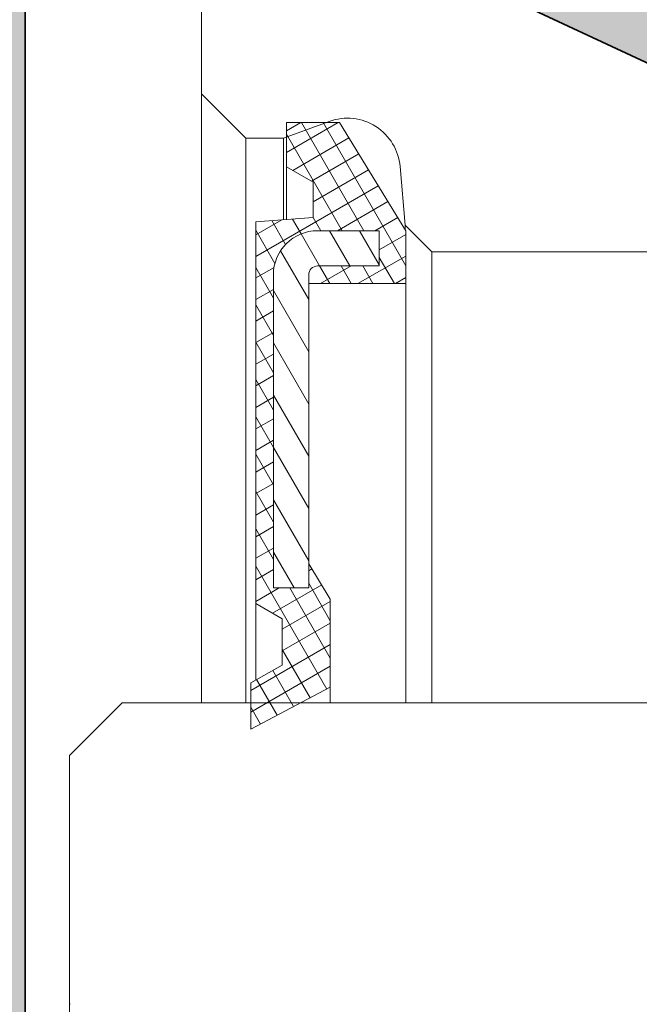
# Model space of a CAD drawing. Units: millimetres. Extents: x 25695 to 34618, y 15065 to 17276.
# Drawn here: x 28792 to 28796, y 15162 to 15168 of the extents above; entities that cross this region are included whole.
import ezdxf

# ---------------------------------------------------------------- set-up
doc = ezdxf.new("R2010")
doc.units = ezdxf.units.MM
for name, color, linetype, lineweight in [('S03_AL_Kontur', 255, 'Continuous', 35), ('S04_AL_Schraffur', 253, 'Continuous', 25), ('S13_Accessori contorno', 32, 'Continuous', 20)]:
    doc.layers.add(name, color=color, linetype=linetype, lineweight=lineweight)

# ---------------------------------------------------------------- blocks, each defined once
blk = doc.blocks.new('138620')
at = {"layer": 'S04_AL_Schraffur'}
h = blk.add_hatch(color=256, dxfattribs=at)
h.dxf.hatch_style = 1
edge = h.paths.add_edge_path()
edge.add_line((-5.532590610254374, -19.00000829660894), (-7.532590610255284, -19.00000829661076))
edge.add_line((-7.532590610255284, -19.00000829661076), (-7.532590610255284, -24.98579473424616))
edge.add_arc((-8.532590610248917, -24.98579473424797), 0.9999999999936335, -45.00000000017792, 0, ccw=False)
edge.add_line((-7.825483829067707, -25.692901515431), (-14.38614400084771, -32.2535616872301))
edge.add_arc((-14.73969739144195, -31.90000829663768), 0.5000000000000844, 270, 315.00000000014745, ccw=False)
edge.add_line((-14.73969739144195, -32.40000829663768), (-22.03259061025528, -32.40000829663768))
edge.add_arc((-22.03259061025256, -32.90000829664132), 0.500000000003638, 90.00000000031268, 179.9999999995831)
edge.add_line((-22.53259061025619, -32.90000829663768), (-22.53259061025528, -34.10000829663841))
edge.add_arc((-22.23259061025601, -34.10000829663841), 0.2999999999992724, 180, 270.0000000001737)
edge.add_line((-22.2325906102551, -34.40000829663768), (-20.03259061025528, -34.40000829663768))
edge.add_line((-20.03259061025528, -34.40000829663768), (-20.03259061025528, -34.20000829663695))
edge.add_line((-20.03259061025528, -34.20000829663695), (-10.78259054720911, -34.20000829663695))
edge.add_arc((-10.78259054721184, -34.70000829664059), 0.500000000003638, 4.16889633925166e-10, 89.99999999968742, ccw=False)
edge.add_line((-10.2825905472082, -34.70000829663695), (-10.28259054721002, -43.45000829663695))
edge.add_arc((-9.53259054721002, -43.45000829663695), 0.75, 180, 270)
edge.add_line((-9.53259054721002, -44.20000829663695), (-7.032590547209111, -44.20000829663695))
edge.add_arc((-7.032590547208201, -43.45000829663695), 0.75, 269.9999999999305, 360)
edge.add_line((-6.282590547208201, -43.45000829663695), (-6.28259054721002, -42.50000829663804))
edge.add_arc((-6.58259054721384, -42.50000829664168), 0.3000000000038199, 0, 89.99999999878409)
edge.add_line((-6.582590547211112, -42.20000829663695), (-7.78259054721002, -42.20000829663695))
edge.add_arc((-7.78259054721093, -41.70000829663695), 0.5, 180.0000000002084, 270.00000000010425, ccw=False)
edge.add_line((-8.28259054721093, -41.70000829664059), (-8.28259054720911, -29.39264892069696))
edge.add_arc((-7.282590547215477, -29.39264892069514), 0.9999999999936335, 134.9999999998221, 180, ccw=False)
edge.add_line((-7.989697328396687, -28.68554213951211), (-5.825483829067707, -26.52132864017585))
edge.add_arc((-6.53259061024346, -25.81422185899646), 0.9999999999873066, 314.9999999998526, 360.0000000003126)
edge.add_line((-5.532590610256193, -25.814221858991), (-5.532590610254374, -19.00000829660894))
edge = h.paths.add_edge_path()
edge.add_line((5.467411575892584, -13.0000082966144), (7.467411575892584, -13.0000082966144))
edge.add_line((7.467411575892584, -13.0000082966144), (7.467411575892584, -5.284295663092053))
edge.add_arc((8.467411575901679, -5.28429566309751), 1.000000000009095, 115.00000000060689, 180, ccw=False)
edge.add_line((8.04479331415223, -4.377987876056068), (10.57097867447374, -3.200008296616943))
edge.add_line((10.57097867447374, -3.200008296616943), (25.41715383709288, -3.200008296616943))
edge.add_arc((25.41715383709379, -4.200008296611486), 0.999999999994543, 59.999999999878526, 90.00000000005213, ccw=False)
edge.add_line((25.91715383709288, -3.333982892832864), (31.93378905743884, -6.807688856915775))
edge.add_arc((32.27832989692524, -6.210926617643054), 0.6890816789726633, 239.9999999999935, 382.2129765773488)
edge.add_arc((32.46741157589531, -5.730135315539883), 0.5000000000019266, 333.8599175317076, 419.999999999771)
edge.add_line((32.71741157589804, -5.297122613646934), (26.19946238346711, -1.533982892831773))
edge.add_arc((25.69946238346802, -2.400008296610395), 0.9999999999945076, 59.99999999987848, 90.00000000010422)
edge.add_line((25.6994623834662, -1.400008296615852), (11.28040159493048, -1.400008296615852))
edge.add_arc((11.28040159492957, -6.400008296599481), 4.999999999983629, 89.99999999998958, 115.0000000000875)
edge.add_line((9.167310286225984, -1.868469361434109), (1.023956137170899, -5.665777764208542))
edge.add_arc((-0.03258951718180469, -3.400008296623128), 2.499999999994775, 244.9999999999389, 295.00000000008, ccw=False)
edge.add_line((-1.089135171533599, -5.665777764208542), (-9.232489320589593, -1.86846936143229))
edge.add_arc((-11.34558062929682, -6.40000829663586), 5.000000000019993, 65.0000000000597, 89.99999999996874)
edge.add_line((-11.34558062929409, -1.400008296615852), (-25.7646414178289, -1.400008296615852))
edge.add_arc((-25.76464141781344, -2.400008296684973), 1.000000000069122, 90.00000000088588, 119.9999999987452)
edge.add_line((-26.2646414178289, -1.533982892829954), (-32.78259061026165, -5.297122613648753))
edge.add_arc((-32.53259061024983, -5.730135315543521), 0.5000000000081187, 120.0000000010273, 206.1400824674591)
edge.add_arc((-32.34350893128976, -6.210926617644873), 0.6890816789717827, 157.7870234224539, 300.0000000002131)
edge.add_line((-31.99896809180154, -6.807688856915775), (-25.98233287145558, -3.333982892832864))
edge.add_arc((-25.48233287145649, -4.200008296611486), 0.9999999999945076, 89.99999999994787, 120.0000000001215, ccw=False)
edge.add_line((-25.48233287145558, -3.200008296616943), (-10.63615770883644, -3.200008296616943))
edge.add_line((-10.63615770883644, -3.200008296616943), (-8.10997234851402, -4.377987876054249))
edge.add_arc((-8.532590610256193, -5.284295663092053), 1.000000000001668, 1.0419398677186109e-10, 64.9999999999514, ccw=False)
edge.add_line((-7.532590610255284, -5.284295663090234), (-7.532590610255284, -13.00000829661258))
edge.add_line((-7.532590610255284, -13.00000829661258), (-5.532590610254374, -13.00000829661258))
edge.add_line((-5.532590610254374, -13.00000829661258), (-5.532590610255284, -6.364683507152222))
edge.add_arc((-5.032590610255284, -6.364683507152222), 0.5, 64.9999999999514, 180, ccw=False)
edge.add_line((-4.821281479384197, -5.91152961363332), (-1.849848042667873, -7.297131780873315))
edge.add_arc((-0.03258951718180469, -3.400008296623128), 4.299999999993735, 244.9999999999455, 295.0000000000545)
edge.add_line((1.784669008304263, -7.297131780873315), (4.756102445022407, -5.91152961363332))
edge.add_arc((4.967411575893493, -6.364683507152222), 0.5000000000008341, 0, 115.0000000000486, ccw=False)
edge.add_line((5.467411575894403, -6.364683507152222), (5.467411575892584, -13.0000082966144))
edge = h.paths.add_edge_path()
edge.add_line((7.467411575892584, -19.00000829661076), (5.467411575893493, -19.00000829661258))
edge.add_line((5.467411575893493, -19.00000829661258), (5.467411575892584, -25.81422185899464))
edge.add_arc((6.467411575890765, -25.81422185899464), 0.999999999998181, 180, 224.9999999998526)
edge.add_line((5.760304794704098, -26.52132864017767), (7.924518294033078, -28.68554213951029))
edge.add_arc((7.21741151284823, -29.39264892069514), 0.9999999999975964, -1.0430767360958271e-10, 45, ccw=False)
edge.add_line((8.217411512846411, -29.39264892069696), (8.21741151284732, -41.70000829663513))
edge.add_arc((7.717411512846411, -41.70000829663513), 0.5000000000009095, -89.99999999989569, 0, ccw=False)
edge.add_line((7.71741151284732, -42.20000829663695), (6.517411512848412, -42.20000829663695))
edge.add_arc((6.517411512843864, -42.50000829663441), 0.2999999999974534, 89.9999999991315, 180.0000000010422)
edge.add_line((6.217411512846411, -42.50000829663986), (6.21741151284732, -43.45000829663877))
edge.add_arc((6.967411512845501, -43.45000829664059), 0.749999999998181, 180, 270.0000000002084)
edge.add_line((6.967411512846411, -44.20000829663877), (9.46741151284732, -44.20000829663695))
edge.add_arc((9.46741151284823, -43.45000829663695), 0.75, 269.9999999999305, 360.0000000001389)
edge.add_line((10.21741151284823, -43.45000829663695), (10.21741151284641, -34.70000829663695))
edge.add_arc((10.71741151284186, -34.70000829663513), 0.4999999999954525, 89.99999999927053, 180, ccw=False)
edge.add_line((10.71741151284641, -34.20000829664059), (19.96741157589258, -34.20000829663695))
edge.add_line((19.96741157589258, -34.20000829663695), (19.96741157589258, -34.40000829663768))
edge.add_line((19.96741157589258, -34.40000829663768), (22.1674115758924, -34.40000829663768))
edge.add_arc((22.16741157589422, -34.10000829664023), 0.2999999999974534, 269.9999999996526, 360.0000000006948)
edge.add_line((22.46741157589167, -34.10000829663659), (22.46741157589258, -32.90000829663768))
edge.add_arc((21.96741157589713, -32.90000829663586), 0.4999999999954525, 0, 90.00000000072953)
edge.add_line((21.96741157589258, -32.40000829664132), (14.67451835708016, -32.40000829663768))
edge.add_arc((14.67451835708016, -31.90000829663768), 0.5, 224.9999999998526, 270, ccw=False)
edge.add_line((14.32096496648592, -32.2535616872301), (7.760304794705007, -25.692901515431))
edge.add_arc((8.467411575901679, -24.9857947342407), 1.000000000009815, 180.0000000003127, 224.999999999742, ccw=False)
edge.add_line((7.467411575892584, -24.98579473424616), (7.467411575892584, -19.00000829661076))
h = blk.add_hatch(color=256, dxfattribs=at)
h.dxf.hatch_style = 1
edge = h.paths.add_edge_path()
edge.add_line((-5.532590610254374, -19.00000829660894), (-7.532590610255284, -19.00000829661076))
edge.add_line((-7.532590610255284, -19.00000829661076), (-7.532590610255284, -24.98579473424616))
edge.add_arc((-8.532590610248917, -24.98579473424797), 0.9999999999936335, -45.00000000017792, 0, ccw=False)
edge.add_line((-7.825483829067707, -25.692901515431), (-14.38614400084771, -32.2535616872301))
edge.add_arc((-14.73969739144195, -31.90000829663768), 0.5000000000000844, 270, 315.00000000014745, ccw=False)
edge.add_line((-14.73969739144195, -32.40000829663768), (-22.03259061025528, -32.40000829663768))
edge.add_arc((-22.03259061025256, -32.90000829664132), 0.500000000003638, 90.00000000031268, 179.9999999995831)
edge.add_line((-22.53259061025619, -32.90000829663768), (-22.53259061025528, -34.10000829663841))
edge.add_arc((-22.23259061025601, -34.10000829663841), 0.2999999999992724, 180, 270.0000000001737)
edge.add_line((-22.2325906102551, -34.40000829663768), (-20.03259061025528, -34.40000829663768))
edge.add_line((-20.03259061025528, -34.40000829663768), (-20.03259061025528, -34.20000829663695))
edge.add_line((-20.03259061025528, -34.20000829663695), (-10.78259054720911, -34.20000829663695))
edge.add_arc((-10.78259054721184, -34.70000829664059), 0.500000000003638, 4.16889633925166e-10, 89.99999999968742, ccw=False)
edge.add_line((-10.2825905472082, -34.70000829663695), (-10.28259054721002, -43.45000829663695))
edge.add_arc((-9.53259054721002, -43.45000829663695), 0.75, 180, 270)
edge.add_line((-9.53259054721002, -44.20000829663695), (-7.032590547209111, -44.20000829663695))
edge.add_arc((-7.032590547208201, -43.45000829663695), 0.75, 269.9999999999305, 360)
edge.add_line((-6.282590547208201, -43.45000829663695), (-6.28259054721002, -42.50000829663804))
edge.add_arc((-6.58259054721384, -42.50000829664168), 0.3000000000038199, 0, 89.99999999878409)
edge.add_line((-6.582590547211112, -42.20000829663695), (-7.78259054721002, -42.20000829663695))
edge.add_arc((-7.78259054721093, -41.70000829663695), 0.5, 180.0000000002084, 270.00000000010425, ccw=False)
edge.add_line((-8.28259054721093, -41.70000829664059), (-8.28259054720911, -29.39264892069696))
edge.add_arc((-7.282590547215477, -29.39264892069514), 0.9999999999936335, 134.9999999998221, 180, ccw=False)
edge.add_line((-7.989697328396687, -28.68554213951211), (-5.825483829067707, -26.52132864017585))
edge.add_arc((-6.53259061024346, -25.81422185899646), 0.9999999999873066, 314.9999999998526, 360.0000000003126)
edge.add_line((-5.532590610256193, -25.814221858991), (-5.532590610254374, -19.00000829660894))
edge = h.paths.add_edge_path()
edge.add_line((5.467411575893493, -13.0000082966144), (7.467411575892584, -13.0000082966144))
edge.add_line((7.467411575892584, -13.0000082966144), (7.467411575892584, -5.284295663092053))
edge.add_arc((8.467411575901679, -5.28429566309751), 1.000000000009095, 115.00000000060689, 180, ccw=False)
edge.add_line((8.04479331415223, -4.377987876056068), (10.57097867447374, -3.200008296616943))
edge.add_line((10.57097867447374, -3.200008296616943), (25.41715383709288, -3.200008296616943))
edge.add_arc((25.41715383709379, -4.200008296611486), 0.999999999994543, 59.999999999878526, 90.00000000005213, ccw=False)
edge.add_line((25.91715383709288, -3.333982892832864), (31.93378905743884, -6.807688856915775))
edge.add_arc((32.27832989692524, -6.210926617643054), 0.6890816789726633, 239.9999999999935, 382.2129765773488)
edge.add_arc((32.46741157589531, -5.730135315539883), 0.5000000000019266, 333.8599175317076, 419.999999999771)
edge.add_line((32.71741157589804, -5.297122613646934), (26.19946238346711, -1.533982892831773))
edge.add_arc((25.69946238346802, -2.400008296610395), 0.9999999999945076, 59.99999999987848, 90.00000000010422)
edge.add_line((25.6994623834662, -1.400008296615852), (11.28040159493048, -1.400008296615852))
edge.add_arc((11.28040159492957, -6.400008296599481), 4.999999999983629, 89.99999999998958, 115.0000000000875)
edge.add_line((9.167310286225984, -1.868469361434109), (1.023956137170899, -5.665777764208542))
edge.add_arc((-0.03258951718180469, -3.400008296623128), 2.499999999994775, 244.9999999999389, 295.00000000008, ccw=False)
edge.add_line((-1.089135171533599, -5.665777764208542), (-9.232489320589593, -1.86846936143229))
edge.add_arc((-11.34558062929682, -6.40000829663586), 5.000000000019993, 65.0000000000597, 89.99999999996874)
edge.add_line((-11.34558062929409, -1.400008296615852), (-25.7646414178289, -1.400008296615852))
edge.add_arc((-25.76464141781344, -2.400008296684973), 1.000000000069122, 90.00000000088588, 119.9999999987452)
edge.add_line((-26.2646414178289, -1.533982892829954), (-32.78259061026165, -5.297122613648753))
edge.add_arc((-32.53259061024983, -5.730135315543521), 0.5000000000081187, 120.0000000010273, 206.1400824674591)
edge.add_arc((-32.34350893128976, -6.210926617644873), 0.6890816789717827, 157.7870234224539, 300.0000000002131)
edge.add_line((-31.99896809180154, -6.807688856915775), (-25.98233287145558, -3.333982892832864))
edge.add_arc((-25.48233287145649, -4.200008296611486), 0.9999999999945076, 89.99999999994787, 120.0000000001215, ccw=False)
edge.add_line((-25.48233287145558, -3.200008296616943), (-10.63615770883644, -3.200008296616943))
edge.add_line((-10.63615770883644, -3.200008296616943), (-8.10997234851402, -4.377987876054249))
edge.add_arc((-8.532590610256193, -5.284295663092053), 1.000000000001668, 1.0419398677186109e-10, 64.9999999999514, ccw=False)
edge.add_line((-7.532590610255284, -5.284295663090234), (-7.532590610255284, -13.00000829661076))
edge.add_line((-7.532590610255284, -13.00000829661076), (-5.532590610254374, -13.00000829661258))
edge.add_line((-5.532590610254374, -13.00000829661258), (-5.532590610255284, -6.364683507152222))
edge.add_arc((-5.032590610255284, -6.364683507152222), 0.5, 64.9999999999514, 180, ccw=False)
edge.add_line((-4.821281479384197, -5.91152961363332), (-1.849848042667873, -7.297131780873315))
edge.add_arc((-0.03258951718180469, -3.400008296623128), 4.299999999993735, 244.9999999999455, 295.0000000000545)
edge.add_line((1.784669008304263, -7.297131780873315), (4.756102445022407, -5.91152961363332))
edge.add_arc((4.967411575893493, -6.364683507152222), 0.5000000000008341, 0, 115.0000000000486, ccw=False)
edge.add_line((5.467411575894403, -6.364683507152222), (5.467411575893493, -13.0000082966144))
edge = h.paths.add_edge_path()
edge.add_line((7.467411575892584, -19.00000829661258), (5.467411575894403, -19.00000829661258))
edge.add_line((5.467411575894403, -19.00000829661258), (5.467411575892584, -25.81422185899464))
edge.add_arc((6.467411575890765, -25.81422185899464), 0.999999999998181, 180, 224.9999999998526)
edge.add_line((5.760304794704098, -26.52132864017767), (7.924518294033078, -28.68554213951029))
edge.add_arc((7.21741151284823, -29.39264892069514), 0.9999999999975964, -1.0430767360958271e-10, 45, ccw=False)
edge.add_line((8.217411512846411, -29.39264892069696), (8.21741151284732, -41.70000829663513))
edge.add_arc((7.717411512846411, -41.70000829663513), 0.5000000000009095, -89.99999999989569, 0, ccw=False)
edge.add_line((7.71741151284732, -42.20000829663695), (6.517411512848412, -42.20000829663695))
edge.add_arc((6.517411512843864, -42.50000829663441), 0.2999999999974534, 89.9999999991315, 180.0000000010422)
edge.add_line((6.217411512846411, -42.50000829663986), (6.21741151284732, -43.45000829663877))
edge.add_arc((6.967411512845501, -43.45000829664059), 0.749999999998181, 180, 270.0000000002084)
edge.add_line((6.967411512846411, -44.20000829663877), (9.46741151284732, -44.20000829663695))
edge.add_arc((9.46741151284823, -43.45000829663695), 0.75, 269.9999999999305, 360.0000000001389)
edge.add_line((10.21741151284823, -43.45000829663695), (10.21741151284641, -34.70000829663695))
edge.add_arc((10.71741151284186, -34.70000829663513), 0.4999999999954525, 89.99999999927053, 180, ccw=False)
edge.add_line((10.71741151284641, -34.20000829664059), (19.96741157589258, -34.20000829663695))
edge.add_line((19.96741157589258, -34.20000829663695), (19.96741157589258, -34.40000829663768))
edge.add_line((19.96741157589258, -34.40000829663768), (22.1674115758924, -34.40000829663768))
edge.add_arc((22.16741157589422, -34.10000829664023), 0.2999999999974534, 269.9999999996526, 360.0000000006948)
edge.add_line((22.46741157589167, -34.10000829663659), (22.46741157589258, -32.90000829663768))
edge.add_arc((21.96741157589713, -32.90000829663586), 0.4999999999954525, 0, 90.00000000072953)
edge.add_line((21.96741157589258, -32.40000829664132), (14.67451835708016, -32.40000829663768))
edge.add_arc((14.67451835708016, -31.90000829663768), 0.5, 224.9999999998526, 270, ccw=False)
edge.add_line((14.32096496648592, -32.2535616872301), (7.760304794705007, -25.692901515431))
edge.add_arc((8.467411575901679, -24.9857947342407), 1.000000000009815, 180.0000000003127, 224.999999999742, ccw=False)
edge.add_line((7.467411575892584, -24.98579473424616), (7.467411575892584, -19.00000829661258))
at = {"layer": 'S03_AL_Kontur'}
blk.add_lwpolyline([(8.21741151284732, -41.70000829663695), (8.217411512846411, -29.39264892069696, 0.1989123673792819), (7.924518294033987, -28.68554213951029), (5.760304794705007, -26.52132864017585, -0.1989123673793114), (5.467411575892584, -25.814221858991), (5.467411575893493, -6.364683507152222, 0.548618786626697), (4.756102445022407, -5.91152961363332), (1.784669008304263, -7.297131780873315, -0.2216946626429958), (-1.849848042666963, -7.297131780873315), (-4.821281479384197, -5.91152961363332, 0.5486187866267035), (-5.532590610255284, -6.364683507152222), (-5.532590610255284, -25.814221858991, -0.1989123673792633), (-5.825483829067707, -26.52132864017585), (-7.989697328396687, -28.68554213951211, 0.1989123673792545), (-8.28259054720911, -29.39264892069696), (-8.28259054721002, -41.70000829663695, 0.414213562373095)], format="xyb", dxfattribs=at)
blk = doc.blocks.new('240366')
at = {"layer": 'S13_Accessori contorno'}
h = blk.add_hatch(dxfattribs=at)
h.set_pattern_fill('ANSI31', color=256, scale=1.693333333333333, angle=165, style=0, double=1)
h.set_pattern_definition([(210, (-53.75962277627696, -93.84981198070273), (0.1058333333333332, -0.1833087104677062), [])])
edge = h.paths.add_edge_path()
edge.add_line((4.613241781662509, 47.0416673690288), (4.458724971858601, 47.0416673690288))
edge.add_line((4.458724971853371, 47.0416673690288), (4.013241781657143, 47.0416673690288))
edge.add_line((4.013241781663965, 47.0416673690288), (4.013241781663965, 46.87952474793147))
edge.add_line((4.013241781663965, 46.8795247479311), (4.013241781663965, 46.54166736902843))
edge.add_line((4.013241781663965, 46.5416673690288), (4.313241781663919, 46.36666736902879))
edge.add_line((4.313241781659599, 46.36666736902862), (4.313241781659599, 45.96666736902861))
edge.add_line((4.313241781659599, 45.96666736902807), (3.663241781659508, 45.91666736902806))
edge.add_line((3.663241781658144, 45.9166673690288), (3.663241781658144, 41.59166736902878))
edge.add_line((3.663241781658144, 41.59166736902807), (3.963241781658098, 41.41666736902806))
edge.add_line((3.963241781661054, 41.4166673690288), (3.963241781661054, 40.8916673690288))
edge.add_line((3.963241781661054, 40.89166736902826), (3.608139740844763, 40.69166736902827))
edge.add_line((3.60813974084158, 40.69166736902844), (3.60813974084158, 40.46666736902844))
edge.add_line((3.60813974084158, 40.46666736902807), (3.60813974084158, 40.16666736902806))
edge.add_line((3.60813974084158, 40.1666673690288), (4.176560793473072, 40.46666736902881))
edge.add_line((4.176560793479439, 40.46666736902807), (4.50813974084781, 40.64166736902806))
edge.add_line((4.508139740843035, 40.64166736902826), (4.508139740843035, 41.64166736902826))
edge.add_line((4.508139740843035, 41.64166736902826), (4.263241781659417, 42.04166736902826))
edge.add_line((4.263241781663965, 42.0416673690288), (4.263241781663965, 41.7666673690288))
edge.add_line((4.263241781663965, 41.76666736902826), (3.863241781663874, 41.76666736902826))
edge.add_line((3.863241781662509, 41.76666736902826), (3.863241781662509, 45.31666736902827))
edge.add_ellipse((4.363241781662509, 45.31666736902844), major_axis=(-0.5000000000000038, 2.128597539314261e-15), ratio=1, start_angle=270.0000000000006, end_angle=360, ccw=False)
edge.add_line((4.363241781662509, 45.81666736902844), (5.063241781662555, 45.81666736902844))
edge.add_line((5.063241781659599, 45.81666736902844), (5.063241781659599, 45.41666736902843))
edge.add_line((5.063241781659599, 45.4166673690288), (4.363241781659553, 45.4166673690288))
edge.add_ellipse((4.363241781662509, 45.31666736902844), major_axis=(-1.128592726612368e-15, 0.1000000000000023), ratio=1, start_angle=0, end_angle=89.99999999999807)
edge.add_line((4.263241781663965, 45.31666736902844), (4.263241781663965, 45.21666736902844))
edge.add_line((4.263241781663965, 45.21666736902807), (5.363241781663874, 45.21666736902807))
edge.add_line((5.363241781662509, 45.21666736902807), (5.363241781662509, 45.81666736902807))
edge.add_line((5.363241781662509, 45.81666736902844), (4.613241781662509, 47.04166736902843))
edge = h.paths.add_edge_path()
edge.add_line((4.013241781663965, 13.2916673690288), (4.458724971860192, 13.2916673690288))
edge.add_line((4.458724971853371, 13.2916673690288), (4.61324178165728, 13.2916673690288))
edge.add_line((4.613241781662509, 13.2916673690288), (5.363241781662509, 14.5166673690288))
edge.add_line((5.363241781662509, 14.51666736902826), (5.363241781662509, 15.11666736902825))
edge.add_line((5.363241781662509, 15.11666736902862), (4.2632417816626, 15.11666736902862))
edge.add_line((4.263241781663965, 15.11666736902862), (4.263241781663965, 15.01666736902862))
edge.add_ellipse((4.363241781662509, 15.01666736902826), major_axis=(-0.1000000000000023, -2.238815751237524e-15), ratio=1, start_angle=0, end_angle=89.99999999999807)
edge.add_line((4.363241781662509, 14.9166673690288), (5.063241781662555, 14.9166673690288))
edge.add_line((5.063241781659599, 14.9166673690288), (5.063241781659599, 14.5166673690288))
edge.add_line((5.063241781659599, 14.51666736902826), (4.363241781659553, 14.51666736902826))
edge.add_ellipse((4.363241781662509, 15.01666736902826), major_axis=(-3.238820563939418e-15, -0.5000000000000027), ratio=1, start_angle=270.00000000000085, end_angle=360, ccw=False)
edge.add_line((3.863241781662509, 15.01666736902826), (3.863241781662509, 18.56666736902827))
edge.add_line((3.863241781662509, 18.56666736902844), (4.2632417816626, 18.56666736902844))
edge.add_line((4.263241781663965, 18.56666736902844), (4.263241781663965, 18.29166736902846))
edge.add_line((4.263241781663965, 18.2916673690288), (4.508139740847582, 18.69166736902881))
edge.add_line((4.508139740843035, 18.69166736902844), (4.508139740843035, 19.69166736902844))
edge.add_line((4.508139740843035, 19.69166736902844), (4.176560793474664, 19.86666736902845))
edge.add_line((4.176560793479439, 19.86666736902862), (3.608139740847946, 20.16666736902863))
edge.add_line((3.60813974084158, 20.1666673690288), (3.60813974084158, 19.86666736902879))
edge.add_line((3.60813974084158, 19.86666736902862), (3.60813974084158, 19.64166736902862))
edge.add_line((3.60813974084158, 19.64166736902826), (3.963241781657871, 19.44166736902827))
edge.add_line((3.963241781661054, 19.44166736902844), (3.963241781661054, 18.91666736902843))
edge.add_line((3.963241781661054, 18.9166673690288), (3.6632417816611, 18.74166736902879))
edge.add_line((3.663241781658144, 18.74166736902862), (3.663241781658144, 14.41666736902863))
edge.add_line((3.663241781658144, 14.4166673690288), (4.313241781658235, 14.36666736902879))
edge.add_line((4.313241781659599, 14.36666736902862), (4.313241781659599, 13.96666736902861))
edge.add_line((4.313241781659599, 13.96666736902807), (4.013241781659644, 13.79166736902806))
edge.add_line((4.013241781663965, 13.7916673690288), (4.013241781663965, 13.45380999012616))
edge.add_line((4.013241781663965, 13.45380999012559), (4.013241781663965, 13.29166736902823))
h = blk.add_hatch(dxfattribs=at)
h.set_pattern_fill('ANSI31', color=256, scale=1.693333333333333, angle=255, style=0, double=1)
h.set_pattern_definition([(300.0000000000001, (-53.75962277627696, -93.84981198070273), (0.1833087104677061, 0.1058333333333333), [])])
edge = h.paths.add_edge_path()
edge.add_line((4.613241781662509, 47.0416673690288), (4.458724971858601, 47.0416673690288))
edge.add_line((4.458724971853371, 47.0416673690288), (4.013241781657143, 47.0416673690288))
edge.add_line((4.013241781663965, 47.0416673690288), (4.013241781663965, 46.87952474793147))
edge.add_line((4.013241781663965, 46.8795247479311), (4.013241781663965, 46.54166736902843))
edge.add_line((4.013241781663965, 46.5416673690288), (4.313241781663919, 46.36666736902879))
edge.add_line((4.313241781659599, 46.36666736902862), (4.313241781659599, 45.96666736902861))
edge.add_line((4.313241781659599, 45.96666736902807), (3.663241781659508, 45.91666736902806))
edge.add_line((3.663241781658144, 45.9166673690288), (3.663241781658144, 41.59166736902878))
edge.add_line((3.663241781658144, 41.59166736902807), (3.963241781658098, 41.41666736902806))
edge.add_line((3.963241781661054, 41.4166673690288), (3.963241781661054, 40.8916673690288))
edge.add_line((3.963241781661054, 40.89166736902826), (3.608139740844763, 40.69166736902827))
edge.add_line((3.60813974084158, 40.69166736902844), (3.60813974084158, 40.46666736902844))
edge.add_line((3.60813974084158, 40.46666736902807), (3.60813974084158, 40.16666736902806))
edge.add_line((3.60813974084158, 40.1666673690288), (4.176560793473072, 40.46666736902881))
edge.add_line((4.176560793479439, 40.46666736902807), (4.50813974084781, 40.64166736902806))
edge.add_line((4.508139740843035, 40.64166736902826), (4.508139740843035, 41.64166736902826))
edge.add_line((4.508139740843035, 41.64166736902826), (4.263241781659417, 42.04166736902826))
edge.add_line((4.263241781663965, 42.0416673690288), (4.263241781663965, 41.7666673690288))
edge.add_line((4.263241781663965, 41.76666736902826), (3.863241781663874, 41.76666736902826))
edge.add_line((3.863241781662509, 41.76666736902826), (3.863241781662509, 45.31666736902827))
edge.add_ellipse((4.363241781662509, 45.31666736902844), major_axis=(-0.5000000000000038, 2.128597539314261e-15), ratio=1, start_angle=270.0000000000006, end_angle=360, ccw=False)
edge.add_line((4.363241781662509, 45.81666736902844), (5.063241781662555, 45.81666736902844))
edge.add_line((5.063241781659599, 45.81666736902844), (5.063241781659599, 45.41666736902843))
edge.add_line((5.063241781659599, 45.4166673690288), (4.363241781659553, 45.4166673690288))
edge.add_ellipse((4.363241781662509, 45.31666736902844), major_axis=(-1.128592726612368e-15, 0.1000000000000023), ratio=1, start_angle=0, end_angle=89.99999999999807)
edge.add_line((4.263241781663965, 45.31666736902844), (4.263241781663965, 45.21666736902844))
edge.add_line((4.263241781663965, 45.21666736902807), (5.363241781663874, 45.21666736902807))
edge.add_line((5.363241781662509, 45.21666736902807), (5.363241781662509, 45.81666736902807))
edge.add_line((5.363241781662509, 45.81666736902844), (4.613241781662509, 47.04166736902843))
edge = h.paths.add_edge_path()
edge.add_line((4.013241781663965, 13.2916673690288), (4.458724971860192, 13.2916673690288))
edge.add_line((4.458724971853371, 13.2916673690288), (4.61324178165728, 13.2916673690288))
edge.add_line((4.613241781662509, 13.2916673690288), (5.363241781662509, 14.5166673690288))
edge.add_line((5.363241781662509, 14.51666736902826), (5.363241781662509, 15.11666736902825))
edge.add_line((5.363241781662509, 15.11666736902862), (4.2632417816626, 15.11666736902862))
edge.add_line((4.263241781663965, 15.11666736902862), (4.263241781663965, 15.01666736902862))
edge.add_ellipse((4.363241781662509, 15.01666736902826), major_axis=(-0.1000000000000023, -2.238815751237524e-15), ratio=1, start_angle=0, end_angle=89.99999999999807)
edge.add_line((4.363241781662509, 14.9166673690288), (5.063241781662555, 14.9166673690288))
edge.add_line((5.063241781659599, 14.9166673690288), (5.063241781659599, 14.5166673690288))
edge.add_line((5.063241781659599, 14.51666736902826), (4.363241781659553, 14.51666736902826))
edge.add_ellipse((4.363241781662509, 15.01666736902826), major_axis=(-3.238820563939418e-15, -0.5000000000000027), ratio=1, start_angle=270.00000000000085, end_angle=360, ccw=False)
edge.add_line((3.863241781662509, 15.01666736902826), (3.863241781662509, 18.56666736902827))
edge.add_line((3.863241781662509, 18.56666736902844), (4.2632417816626, 18.56666736902844))
edge.add_line((4.263241781663965, 18.56666736902844), (4.263241781663965, 18.29166736902846))
edge.add_line((4.263241781663965, 18.2916673690288), (4.508139740847582, 18.69166736902881))
edge.add_line((4.508139740843035, 18.69166736902844), (4.508139740843035, 19.69166736902844))
edge.add_line((4.508139740843035, 19.69166736902844), (4.176560793474664, 19.86666736902845))
edge.add_line((4.176560793479439, 19.86666736902862), (3.608139740847946, 20.16666736902863))
edge.add_line((3.60813974084158, 20.1666673690288), (3.60813974084158, 19.86666736902879))
edge.add_line((3.60813974084158, 19.86666736902862), (3.60813974084158, 19.64166736902862))
edge.add_line((3.60813974084158, 19.64166736902826), (3.963241781657871, 19.44166736902827))
edge.add_line((3.963241781661054, 19.44166736902844), (3.963241781661054, 18.91666736902843))
edge.add_line((3.963241781661054, 18.9166673690288), (3.6632417816611, 18.74166736902879))
edge.add_line((3.663241781658144, 18.74166736902862), (3.663241781658144, 14.41666736902863))
edge.add_line((3.663241781658144, 14.4166673690288), (4.313241781658235, 14.36666736902879))
edge.add_line((4.313241781659599, 14.36666736902862), (4.313241781659599, 13.96666736902861))
edge.add_line((4.313241781659599, 13.96666736902807), (4.013241781659644, 13.79166736902806))
edge.add_line((4.013241781663965, 13.7916673690288), (4.013241781663965, 13.45380999012616))
edge.add_line((4.013241781663965, 13.45380999012559), (4.013241781663965, 13.29166736902823))
h = blk.add_hatch(dxfattribs=at)
h.set_pattern_fill('ANSI31', color=256, scale=2.370666666666667, angle=255, style=0)
h.set_pattern_definition([(300.0000000000001, (-53.75962277627696, -93.84981198070273), (0.2566321946547886, 0.1481666666666667), [])])
edge = h.paths.add_edge_path()
edge.add_line((4.263241781663965, 15.01666736902826), (4.263241781663965, 15.11666736902825))
edge.add_line((4.263241781663965, 15.11666736902862), (4.263241781663965, 18.29166736902863))
edge.add_line((4.263241781663965, 18.2916673690288), (4.263241781663965, 18.56666736902878))
edge.add_line((4.263241781663965, 18.56666736902844), (3.863241781663874, 18.56666736902844))
edge.add_line((3.863241781662509, 18.56666736902844), (3.863241781662509, 15.01666736902843))
edge.add_ellipse((4.363241781662509, 15.01666736902826), major_axis=(-0.5000000000000038, -2.312294559186365e-15), ratio=1, start_angle=0, end_angle=89.99999999999933)
edge.add_line((4.363241781662509, 14.51666736902826), (5.063241781662555, 14.51666736902826))
edge.add_line((5.063241781659599, 14.51666736902826), (5.063241781659599, 14.91666736902826))
edge.add_line((5.063241781659599, 14.9166673690288), (4.363241781659553, 14.9166673690288))
edge.add_ellipse((4.363241781662509, 15.01666736902826), major_axis=(-1.091853322637946e-15, -0.1000000000000023), ratio=1, start_angle=270.0000000000019, end_angle=360, ccw=False)
edge = h.paths.add_edge_path()
edge.add_line((4.263241781663965, 41.76666736902826), (4.263241781663965, 42.04166736902826))
edge.add_line((4.263241781663965, 42.0416673690288), (4.263241781663965, 45.21666736902881))
edge.add_line((4.263241781663965, 45.21666736902807), (4.263241781663965, 45.31666736902807))
edge.add_ellipse((4.363241781662509, 45.31666736902844), major_axis=(-0.1000000000000023, 2.202076347263103e-15), ratio=1, start_angle=270.0000000000019, end_angle=360, ccw=False)
edge.add_line((4.363241781662509, 45.4166673690288), (5.063241781662555, 45.4166673690288))
edge.add_line((5.063241781659599, 45.4166673690288), (5.063241781659599, 45.81666736902881))
edge.add_line((5.063241781659599, 45.81666736902844), (4.363241781659553, 45.81666736902844))
edge.add_ellipse((4.363241781662509, 45.31666736902844), major_axis=(-3.422517583811521e-15, 0.5000000000000027), ratio=1, start_angle=0, end_angle=89.99999999999933)
edge.add_line((3.863241781662509, 45.31666736902844), (3.863241781662509, 41.76666736902843))
edge.add_line((3.863241781662509, 41.76666736902826), (4.2632417816626, 41.76666736902826))
for p, q in [((3.049611850110523, 49.76666736902826), (3.049611850110523, 47.36666736902862)), ((3.049611850110523, 47.36666736902862), (3.549611850110523, 46.86666736902862)), ((3.049611850110523, 47.36666736902862), (3.049611850110523, 40.46666736902807)), ((3.977916423449642, 46.86666736902862), (4.496682945260545, 47.05548294149958)), ((4.613241781662509, 47.0416673690288), (4.013241781663965, 47.0416673690288)), ((4.013241781663965, 47.0416673690288), (4.013241781663965, 46.5416673690288)), ((5.363241781662509, 45.81666736902844), (4.613241781662509, 47.0416673690288)), ((3.549611850110523, 46.86666736902862), (3.977916423449642, 46.86666736902862)), ((3.549611850110523, 46.86666736902862), (3.549611850110523, 40.46666736902807)), ((3.977916423449642, 46.86666736902862), (3.977916423449642, 45.94087311070507)), ((4.013241781663965, 46.5416673690288), (4.313241781659599, 46.36666736902862)), ((4.013241781663965, 46.5416673690288), (4.013241781663965, 45.94359044595149)), ((5.299611850110523, 46.54396081467712), (5.357861228854745, 45.87816736902823)), ((4.313241781659599, 46.36666736902862), (4.313241781659599, 45.96666736902807)), ((4.313241781659599, 45.96666736902807), (3.663241781658144, 45.9166673690288)), ((3.663241781658144, 45.9166673690288), (3.663241781658144, 41.59166736902807)), ((5.357861228854745, 45.87816736902823), (5.657861228850379, 45.57816736902805)), ((5.357861228854745, 45.87816736902823), (5.357861228854745, 45.82545560527979)), ((5.063241781659599, 45.81666736902844), (4.363241781662509, 45.81666736902844)), ((4.363241781662509, 45.81666736902844), (5.063241781659599, 45.81666736902844)), ((5.063241781659599, 45.4166673690288), (5.063241781659599, 45.81666736902844)), ((5.063241781659599, 45.81666736902844), (5.063241781659599, 45.4166673690288)), ((5.363241781662509, 45.21666736902807), (5.363241781662509, 45.81666736902844)), ((5.657861228850379, 45.57816736902805), (10.23235767141159, 45.57816736902805)), ((5.657861228850379, 45.57816736902805), (5.657861228850379, 40.46666736902807)), ((3.863241781662509, 45.31666736902844), (3.863241781662509, 41.76666736902826)), ((3.863241781662509, 41.76666736902826), (3.863241781662509, 45.31666736902844)), ((4.263241781663965, 41.76666736902826), (4.263241781663965, 45.31666736902844)), ((4.263241781663965, 45.31666736902844), (4.263241781663965, 45.21666736902807)), ((4.363241781662509, 45.4166673690288), (5.063241781659599, 45.4166673690288)), ((5.063241781659599, 45.4166673690288), (4.363241781662509, 45.4166673690288)), ((4.263241781663965, 45.21666736902807), (5.363241781662509, 45.21666736902807)), ((5.363241781662509, 45.21666736902807), (5.363241781662509, 40.46666736902807)), ((4.508139740843035, 41.64166736902826), (4.263241781663965, 42.0416673690288)), ((4.263241781663965, 42.0416673690288), (4.263241781663965, 41.76666736902826)), ((3.863241781662509, 41.76666736902826), (4.263241781663965, 41.76666736902826)), ((4.263241781663965, 41.76666736902826), (3.863241781662509, 41.76666736902826)), ((4.508139740843035, 40.64166736902826), (4.508139740843035, 41.64166736902826)), ((3.663241781658144, 41.59166736902807), (3.963241781661054, 41.4166673690288)), ((3.663241781658144, 41.59166736902807), (3.663241781658144, 40.72270185178695)), ((3.963241781661054, 41.4166673690288), (3.963241781661054, 40.89166736902826)), ((3.963241781661054, 40.89166736902826), (3.60813974084158, 40.69166736902844)), ((3.60813974084158, 40.69166736902844), (3.60813974084158, 40.1666673690288)), ((3.60813974084158, 40.1666673690288), (4.508139740843035, 40.64166736902826)), ((4.508139740843035, 40.64166736902826), (4.508139740843035, 40.46666736902807)), ((2.149611850109068, 40.46666736902807), (1.549611850110523, 39.86666736902862)), ((10.08350503713882, 40.46666736902807), (2.149611850109068, 40.46666736902807)), ((1.549611850110523, 39.86666736902862), (1.549611850110523, 37.0626673690258)), ((1.549611850110523, 37.0626673690258), (1.557290637982078, 37.0475968992796)), ((1.549611850110523, 37.0626673690258), (1.549611850110523, 23.27066736903089))]:
    blk.add_line(p, q, dxfattribs=at)
for centre, radius, start, end in [((4.701895031255845, 46.49166736902862), 0.6000000000000044, 4.99999999997691, 109.9999999999892), ((4.363241781662509, 45.31666736902844), 0.5000000000000019, 90, 180), ((4.363241781662509, 45.31666736902844), 0.5000000000000031, 90, 180), ((4.363241781662509, 45.31666736902844), 0.1000000000000022, 90, 180), ((4.363241781662509, 45.31666736902844), 0.1000000000000022, 90, 180)]:
    blk.add_arc(centre, radius, start, end, dxfattribs=at)

msp = doc.modelspace()

# ---------------------------------------------------------------- block references
msp.add_blockref('138620', (28798.03123193762, 15174.51785522113))
at = {"layer": 'S04_AL_Schraffur', "xscale": 0.5, "yscale": 0.5, "zscale": 0.5}
msp.add_blockref('240366', (28791.9738364954, 15143.43451324), dxfattribs=at)

doc.saveas('drawing.dxf')
